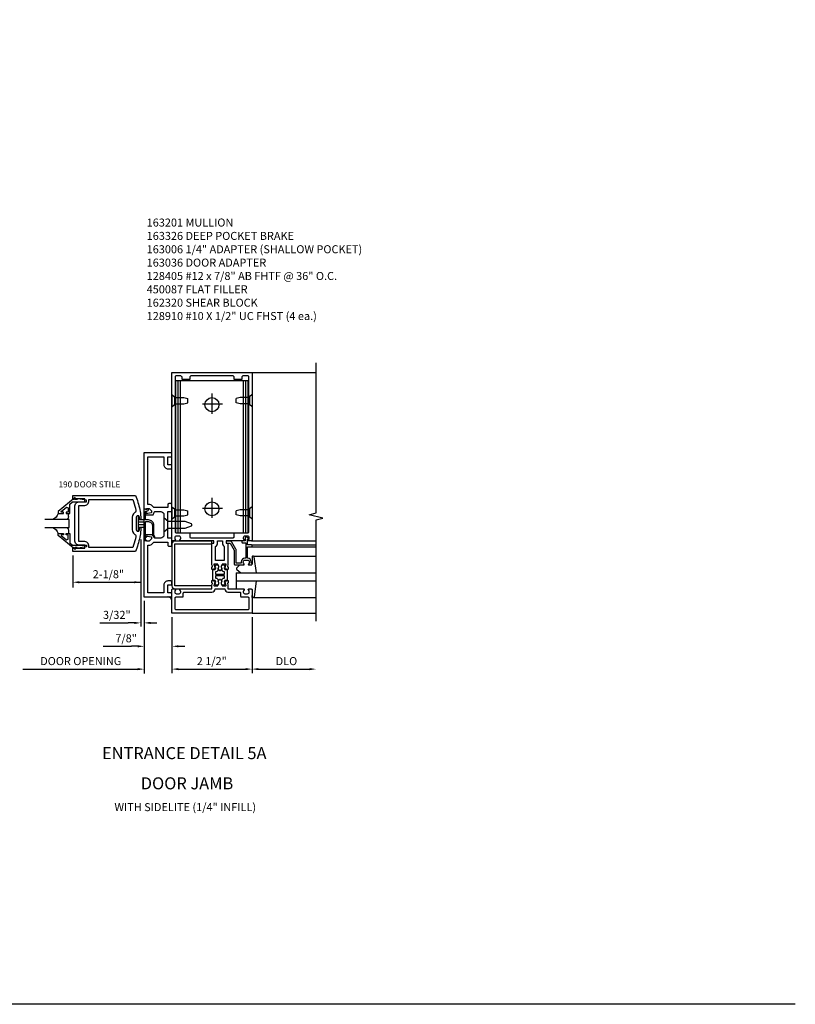
# Model space of a CAD drawing. Extents: x 0 to 107, y 0 to 66.
# Drawn here: x 83 to 107, y 0 to 31 of the extents above; entities that cross this region are included whole.
import ezdxf
from ezdxf.enums import TextEntityAlignment as Align

# ---------------------------------------------------------------- set-up
doc = ezdxf.new("R2010")
doc.units = 0
doc.header["$LTSCALE"] = 0.5
doc.header["$MEASUREMENT"] = 0
doc.linetypes.add('CENTER', pattern=[2, 1.25, -0.25, 0.25, -0.25])
doc.layers.get('0').update_dxf_attribs({"color": 4, "linetype": 'CONTINUOUS'})
for name, color, linetype in [('FORMAT', 7, 'CONTINUOUS'), ('PART_NUMBERS', 6, 'CONTINUOUS'), ('R-ANNO-DIMS', 3, 'CONTINUOUS'), ('R-SWTS-DET1', 1, 'CONTINUOUS'), ('R-SWTS-DET2', 4, 'CONTINUOUS'), ('R-SWTS-DET3', 5, 'CONTINUOUS')]:
    doc.layers.add(name, color=color, linetype=linetype)
doc.styles.get("Standard").update_dxf_attribs({"font": 'arial.ttf'})

msp = doc.modelspace()

# ---------------------------------------------------------------- linework, layer by layer
at = {"linetype": 'CENTER'}
for p, q in [((88.575, 19.05), (88.575, 18.393)), ((88.904, 18.722), (88.247, 18.722)), ((88.575, 15.8), (88.575, 15.143)), ((88.904, 15.472), (88.247, 15.472))]:
    msp.add_line(p, q, dxfattribs=at)
at = {"layer": 'FORMAT'}
msp.add_lwpolyline([(106.783, 0), (0, 0), (0, 66.055)], dxfattribs=at)
at = {"layer": 'R-ANNO-DIMS', "linetype": 'ByBlock'}
for p, q in [((86.354, 14.501), (86.354, 11.781)), ((84.233, 14), (84.233, 13.002)), ((84.433, 13.167), (86.349, 13.167)), ((86.458, 12.582), (86.458, 10.321)), ((87.325, 12.082), (87.325, 10.332)), ((89.825, 12.082), (89.825, 10.332)), ((89.825, 12.082), (89.825, 10.332)), ((85.079, 11.899), (85.954, 11.899)), ((86.154, 11.899), (85.954, 11.899)), ((86.658, 11.899), (86.858, 11.899)), ((85.183, 11.168), (86.058, 11.168)), ((86.258, 11.168), (86.058, 11.168)), ((87.53, 11.168), (87.73, 11.168)), ((82.673, 10.457), (86.258, 10.457)), ((87.525, 10.457), (89.625, 10.457)), ((90.025, 10.457), (91.625, 10.457))]:
    msp.add_line(p, q, dxfattribs=at)
for points in [[(84.433, 13.2), (84.433, 13.134), (84.233, 13.167)], [(86.149, 13.2), (86.149, 13.134), (86.349, 13.167)], [(86.154, 11.932), (86.154, 11.865), (86.354, 11.899)], [(86.658, 11.932), (86.658, 11.865), (86.458, 11.899)], [(86.258, 11.202), (86.258, 11.135), (86.458, 11.168)], [(87.53, 11.202), (87.53, 11.135), (87.33, 11.168)], [(86.258, 10.49), (86.258, 10.423), (86.458, 10.457)], [(87.525, 10.49), (87.525, 10.423), (87.325, 10.457)], [(89.625, 10.49), (89.625, 10.423), (89.825, 10.457)], [(90.025, 10.49), (90.025, 10.423), (89.825, 10.457)], [(91.625, 10.49), (91.625, 10.423), (91.825, 10.457)]]:
    msp.add_solid(points, dxfattribs=at)
at = {"layer": 'R-SWTS-DET1'}
for p, q in [((89.825, 19.707), (91.825, 19.707)), ((89.805, 14.457), (91.825, 14.457)), ((89.805, 14.332), (91.825, 14.332)), ((89.805, 14.272), (91.825, 14.272)), ((89.825, 12.207), (91.825, 12.207))]:
    msp.add_line(p, q, dxfattribs=at)
msp.add_lwpolyline([(91.825, 11.957), (91.825, 15.113), (92.037, 15.166), (91.613, 15.274), (91.825, 15.327), (91.825, 20.014)], dxfattribs=at)
for points in [[(88.868, 13.689, 0.198912), (88.862, 13.644), (88.871, 13.612, -0.61991), (88.879, 13.6), (88.838, 13.53, -0.57735), (88.812, 13.53), (88.772, 13.6, -0.61991), (88.78, 13.612), (88.788, 13.644, 0.198912), (88.782, 13.689), (88.761, 13.725, 0.267949), (88.748, 13.733), (88.644, 13.733, 0.461006), (88.634, 13.721), (88.64, 13.686, 0.455726), (88.653, 13.678), (88.658, 13.679, -0.531709), (88.671, 13.669), (88.667, 13.627), (88.671, 13.628, -0.368919), (88.683, 13.623), (88.688, 13.612, -0.461006), (88.682, 13.598), (88.587, 13.569, -0.531709), (88.568, 13.584), (88.573, 13.639, -0.305731), (88.58, 13.648), (88.588, 13.651, 0.445229), (88.594, 13.664), (88.575, 13.709), (88.575, 14.371, -0.414214), (88.585, 14.381), (88.625, 14.381, 0.414214), (88.635, 14.391), (88.635, 14.447, 0.414214), (88.625, 14.457), (87.583, 14.457, -0.669376), (87.573, 14.482, 0.199773), (87.599, 14.546), (87.599, 14.557, 0.414214), (87.549, 14.607), (87.461, 14.607, 0.414214), (87.411, 14.557), (87.411, 14.546, 0.199773), (87.438, 14.482, -0.669376), (87.427, 14.457), (87.345, 14.457, -0.414214), (87.325, 14.477), (87.325, 19.707), (89.825, 19.707), (89.825, 14.477, -0.414214), (89.805, 14.457), (89.723, 14.457, -0.669376), (89.713, 14.482, 0.199773), (89.739, 14.546), (89.739, 14.557, 0.414214), (89.689, 14.607), (89.601, 14.607, 0.414214), (89.551, 14.557), (89.551, 14.546, 0.199773), (89.578, 14.482, -0.669376), (89.567, 14.457), (89.025, 14.457, 0.414214), (89.015, 14.447), (89.015, 14.391, 0.414214), (89.025, 14.381), (89.065, 14.381, -0.414214), (89.075, 14.371), (89.075, 13.709), (89.056, 13.664, 0.445229), (89.063, 13.651), (89.071, 13.648, -0.305731), (89.078, 13.639), (89.083, 13.584, -0.531709), (89.063, 13.569), (88.968, 13.598, -0.461006), (88.962, 13.612), (88.968, 13.623, -0.368919), (88.98, 13.628), (88.983, 13.627), (88.98, 13.669, -0.531709), (88.993, 13.679), (88.998, 13.678, 0.455726), (89.011, 13.686), (89.016, 13.721, 0.461006), (89.007, 13.733), (88.902, 13.733, 0.267949), (88.889, 13.725)], [(87.94, 19.607, 0.414214), (87.88, 19.547), (87.88, 19.487), (87.645, 19.487), (87.645, 19.547, 0.414214), (87.585, 19.607), (87.455, 19.607, 0.414214), (87.425, 19.577), (87.425, 14.737, 0.414214), (87.455, 14.707), (87.86, 14.707, -0.414214), (87.88, 14.687), (87.88, 14.587, 0.414214), (87.91, 14.557), (89.24, 14.557, 0.414214), (89.27, 14.587), (89.27, 14.687, -0.414214), (89.29, 14.707), (89.695, 14.707, 0.414214), (89.725, 14.737), (89.725, 19.577, 0.414214), (89.695, 19.607), (89.565, 19.607, 0.414214), (89.505, 19.547), (89.505, 19.487), (89.27, 19.487), (89.27, 19.547, 0.414214), (89.21, 19.607)], [(87.2, 14.324, 0.414214), (87.23, 14.294), (87.295, 14.294, 0.414214), (87.325, 14.324), (87.325, 14.484, 0.414214), (87.265, 14.544), (87.2, 14.544), (87.2, 15.369), (87.265, 15.369, 0.414214), (87.325, 15.429), (87.325, 15.589, 0.414214), (87.295, 15.619), (87.23, 15.619, 0.414214), (87.2, 15.589), (87.2, 15.494), (86.765, 15.494), (86.711, 15.548, 0.198912), (86.605, 15.592), (86.575, 15.592), (86.575, 17.082), (87.075, 17.082), (87.075, 16.832, 0.414214), (87.2, 16.707), (87.295, 16.707, 0.414214), (87.325, 16.737), (87.325, 16.802, 0.414214), (87.295, 16.832), (87.2, 16.832), (87.2, 17.082), (87.295, 17.082, 0.414214), (87.325, 17.112), (87.325, 17.177, 0.414214), (87.295, 17.207), (86.45, 17.207), (86.45, 15.467), (86.533, 15.438), (86.533, 15.467), (86.605, 15.467, -0.198912), (86.623, 15.46), (86.689, 15.393), (86.689, 15.351, -0.354119), (86.673, 15.331), (86.571, 15.309), (86.533, 15.309), (86.533, 15.338), (86.521, 15.338, 0.414214), (86.501, 15.318), (86.501, 15.289, 0.414214), (86.521, 15.269), (86.723, 15.269, 0.315299), (86.746, 15.286), (86.771, 15.353, -0.315299), (86.794, 15.369), (86.975, 15.369, -0.414214), (87.075, 15.269), (87.075, 14.644, -0.414214), (86.975, 14.544), (86.794, 14.544, -0.315299), (86.771, 14.561), (86.746, 14.628, 0.315299), (86.723, 14.644), (86.521, 14.644, 0.414214), (86.501, 14.624), (86.501, 14.595, 0.414214), (86.521, 14.575), (86.533, 14.575), (86.533, 14.604), (86.571, 14.604), (86.673, 14.583, -0.354119), (86.689, 14.563), (86.689, 14.52), (86.623, 14.454, -0.198912), (86.605, 14.446), (86.533, 14.446), (86.533, 14.475), (86.45, 14.446), (86.45, 12.707), (87.295, 12.707, 0.414214), (87.325, 12.737), (87.325, 12.802, 0.414214), (87.295, 12.832), (87.2, 12.832), (87.2, 13.082), (87.295, 13.082, 0.414214), (87.325, 13.112), (87.325, 13.177, 0.414214), (87.295, 13.207), (87.2, 13.207, 0.414214), (87.075, 13.082), (87.075, 12.832), (86.575, 12.832), (86.575, 14.321), (86.605, 14.321, 0.198912), (86.711, 14.365), (86.765, 14.419), (87.2, 14.419)], [(86.464, 15.458, 0.517064), (86.45, 15.449), (86.45, 14.465, 0.517064), (86.464, 14.456), (86.494, 14.467, 0.318336), (86.5, 14.476), (86.5, 15.049, -0.414214), (86.51, 15.059), (86.589, 15.059, -0.414214), (86.714, 14.934), (86.714, 14.652, 0.137462), (86.722, 14.621), (86.774, 14.566, 0.549968), (86.794, 14.581), (86.765, 14.648, -0.104525), (86.764, 14.652), (86.764, 14.934, 0.414214), (86.589, 15.109), (86.51, 15.109, -0.414214), (86.5, 15.119), (86.5, 15.365, -0.468661), (86.524, 15.385, 0.366796), (86.591, 15.423, 0.519853), (86.568, 15.457), (86.551, 15.457, 0.414214), (86.545, 15.451), (86.545, 15.444, -0.517064), (86.531, 15.434)], [(88.96, 14.284), (88.96, 13.848), (88.69, 13.848), (88.69, 14.284, 0.261728), (88.75, 14.391), (88.75, 14.457), (88.9, 14.457), (88.9, 14.391, 0.261728)], [(89.825, 14.292), (89.825, 14.312, 0.414214), (89.805, 14.332), (89.688, 14.332), (89.688, 14.507), (89.698, 14.507, 0.414214), (89.708, 14.517), (89.708, 14.528, 0.198912), (89.704, 14.539), (89.664, 14.578, 0.668179), (89.613, 14.557), (89.613, 14.457), (89.528, 14.457, 0.414214), (89.508, 14.437), (89.508, 14.417, 0.414214), (89.528, 14.397), (89.628, 14.397), (89.628, 13.917), (89.601, 13.917, 0.414214), (89.491, 13.807), (89.491, 13.767), (89.33, 13.767), (89.33, 14.172, 0.131652), (89.322, 14.202), (89.197, 14.419, 0.267949), (89.145, 14.449), (89.035, 14.449, 0.414214), (89.015, 14.429), (89.015, 14.409, 0.414214), (89.035, 14.389), (89.145, 14.389), (89.27, 14.172), (89.27, 13.737, 0.414214), (89.3, 13.707), (89.567, 13.707, 0.669376), (89.578, 13.732, -0.199773), (89.551, 13.796), (89.551, 13.807, -0.414214), (89.601, 13.857), (89.689, 13.857, -0.414214), (89.739, 13.807), (89.739, 13.796, -0.199773), (89.713, 13.732, 0.669376), (89.723, 13.707), (89.805, 13.707, 0.414214), (89.825, 13.727), (89.825, 13.747, 0.414214), (89.805, 13.767), (89.799, 13.767), (89.799, 13.807, 0.414214), (89.689, 13.917), (89.688, 13.917), (89.688, 14.272), (89.805, 14.272, 0.414214)], [(89.825, 14.292), (89.825, 14.312, 0.414214), (89.805, 14.332), (89.688, 14.332), (89.688, 14.507), (89.698, 14.507, 0.414214), (89.708, 14.517), (89.708, 14.528, 0.198912), (89.704, 14.539), (89.664, 14.578, 0.668179), (89.613, 14.557), (89.613, 14.457), (89.528, 14.457, 0.414214), (89.508, 14.437), (89.508, 14.417, 0.414214), (89.528, 14.397), (89.628, 14.397), (89.628, 13.917), (89.601, 13.917, 0.414214), (89.491, 13.807), (89.491, 13.767), (89.33, 13.767), (89.33, 14.172, 0.131652), (89.322, 14.202), (89.197, 14.419, 0.267949), (89.145, 14.449), (89.035, 14.449, 0.414214), (89.015, 14.429), (89.015, 14.409, 0.414214), (89.035, 14.389), (89.145, 14.389), (89.27, 14.172), (89.27, 13.737, 0.414214), (89.3, 13.707), (89.567, 13.707, 0.669376), (89.578, 13.732, -0.199773), (89.551, 13.796), (89.551, 13.807, -0.414214), (89.601, 13.857), (89.689, 13.857, -0.414214), (89.739, 13.807), (89.739, 13.796, -0.199773), (89.713, 13.732, 0.669376), (89.723, 13.707), (89.805, 13.707, 0.414214), (89.825, 13.727), (89.825, 13.747, 0.414214), (89.805, 13.767), (89.799, 13.767), (89.799, 13.807, 0.414214), (89.689, 13.917), (89.688, 13.917), (89.688, 14.272), (89.805, 14.272, 0.414214)], [(88.889, 13.064, 0.267949), (88.902, 13.057), (89.007, 13.057, 0.461006), (89.016, 13.068), (89.011, 13.104, 0.455726), (88.998, 13.112), (88.993, 13.11, -0.531709), (88.98, 13.121), (88.983, 13.163), (88.98, 13.162, -0.368919), (88.968, 13.167), (88.962, 13.178, -0.461006), (88.968, 13.192), (89.063, 13.221, -0.531709), (89.083, 13.205), (89.078, 13.15, -0.305731), (89.071, 13.141), (89.063, 13.139, 0.445229), (89.056, 13.125), (89.075, 13.081), (89.075, 12.957), (89.567, 12.957, -0.669376), (89.578, 12.931, 0.199773), (89.551, 12.867), (89.551, 12.857, 0.414214), (89.601, 12.807), (89.689, 12.807, 0.414214), (89.739, 12.857), (89.739, 12.867, 0.199773), (89.713, 12.931, -0.669376), (89.723, 12.957), (89.805, 12.957, -0.414214), (89.825, 12.937), (89.825, 12.207), (87.325, 12.207), (87.325, 12.937, -0.414214), (87.345, 12.957), (87.427, 12.957, -0.669376), (87.438, 12.931, 0.199773), (87.411, 12.867), (87.411, 12.857, 0.414214), (87.461, 12.807), (87.549, 12.807, 0.414214), (87.599, 12.857), (87.599, 12.867, 0.199773), (87.573, 12.931, -0.669376), (87.583, 12.957), (88.575, 12.957), (88.575, 13.081), (88.594, 13.125, 0.445229), (88.588, 13.139), (88.58, 13.141, -0.305731), (88.573, 13.15), (88.568, 13.205, -0.531709), (88.587, 13.221), (88.682, 13.192, -0.461006), (88.688, 13.178), (88.683, 13.167, -0.368919), (88.671, 13.162), (88.667, 13.163), (88.671, 13.121, -0.531709), (88.658, 13.11), (88.653, 13.112, 0.455726), (88.64, 13.104), (88.634, 13.068, 0.461006), (88.644, 13.057), (88.748, 13.057, 0.267949), (88.761, 13.064), (88.782, 13.1, 0.198912), (88.788, 13.146), (88.78, 13.177, -0.61991), (88.772, 13.189), (88.812, 13.259, -0.57735), (88.838, 13.259), (88.879, 13.189, -0.61991), (88.871, 13.177), (88.862, 13.146, 0.198912), (88.868, 13.1)], [(88.975, 12.957, 0.414214), (89.075, 12.857), (89.44, 12.857, -0.414214), (89.47, 12.827), (89.47, 12.727, 0.414214), (89.49, 12.707), (89.695, 12.707, -0.414214), (89.725, 12.677), (89.725, 12.337, -0.414214), (89.695, 12.307), (87.455, 12.307, -0.414214), (87.425, 12.337), (87.425, 12.677, -0.414214), (87.455, 12.707), (87.66, 12.707, 0.414214), (87.68, 12.727), (87.68, 12.827, -0.414214), (87.71, 12.857), (88.575, 12.857, 0.414214), (88.675, 12.957)]]:
    msp.add_lwpolyline(points, format="xyb", close=True, dxfattribs=at)
for points in [[(84.301, 15.81), (83.771, 15.371), (83.771, 15.313), (83.94, 15.313), (83.94, 15.353), (83.868, 15.353), (83.868, 15.376), (84.03, 15.513), (84.083, 15.488), (84.083, 15.353), (84.024, 15.353), (84.024, 15.313), (84.142, 15.313), (84.142, 15.606), (84.221, 15.672), (84.657, 15.672), (84.657, 15.724), (84.385, 15.773), (84.365, 15.773), (84.365, 15.75), (84.301, 15.75)], [(86.357, 14.853), (86.352, 14.796), (86.347, 14.738), (86.339, 14.681), (86.331, 14.624), (86.321, 14.568), (86.309, 14.511), (86.296, 14.455), (86.282, 14.399), (86.266, 14.344), (86.249, 14.289), (86.231, 14.234), (86.211, 14.18), (86.19, 14.126), (86.189, 14.125), (84.233, 14.125), (84.233, 14.25), (84.283, 14.25), (84.283, 14.218), (84.607, 14.235), (84.607, 14.328), (84.42, 14.328), (84.421, 14.328), (84.357, 14.345), (84.313, 14.39), (84.295, 14.453), (84.295, 14.453), (84.295, 15.547), (84.295, 15.547), (84.313, 15.61), (84.357, 15.655), (84.42, 15.672), (84.42, 15.672), (84.607, 15.672), (84.607, 15.766), (84.283, 15.782), (84.283, 15.75), (84.233, 15.75), (84.233, 15.875), (86.189, 15.875), (86.189, 15.875), (86.211, 15.822), (86.231, 15.767), (86.249, 15.713), (86.266, 15.658), (86.282, 15.602), (86.296, 15.547), (86.309, 15.49), (86.32, 15.434), (86.331, 15.377), (86.339, 15.32), (86.346, 15.263), (86.352, 15.206), (86.357, 15.148), (86.354, 15.137), (86.347, 15.129), (86.336, 15.125), (86.325, 15.128), (86.317, 15.136), (86.314, 15.147), (86.314, 15.147), (86.314, 15.192), (86.314, 15.192), (86.307, 15.218), (86.289, 15.235), (86.264, 15.242), (86.239, 15.235), (86.221, 15.218), (86.214, 15.192), (86.214, 15.192), (86.214, 14.808), (86.214, 14.808), (86.221, 14.783), (86.239, 14.765), (86.264, 14.758), (86.289, 14.765), (86.307, 14.783), (86.314, 14.808), (86.314, 14.808), (86.314, 14.854), (86.314, 14.854), (86.317, 14.865), (86.325, 14.873), (86.336, 14.875), (86.347, 14.872), (86.354, 14.864), (86.357, 14.853)], [(84.607, 15.563), (84.67, 15.58), (84.715, 15.625), (84.732, 15.688), (84.732, 15.688), (84.732, 15.75), (86.104, 15.75), (86.104, 15.75), (86.127, 15.683), (86.149, 15.614), (86.168, 15.545), (86.184, 15.475), (86.199, 15.405), (86.199, 15.405), (86.198, 15.38), (86.189, 15.357), (86.171, 15.34), (86.171, 15.34), (86.127, 15.301), (86.099, 15.25), (86.089, 15.192), (86.089, 15.192), (86.089, 14.808), (86.089, 14.808), (86.099, 14.75), (86.127, 14.7), (86.171, 14.66), (86.171, 14.66), (86.189, 14.643), (86.198, 14.621), (86.199, 14.596), (86.199, 14.597), (86.184, 14.526), (86.168, 14.457), (86.149, 14.387), (86.128, 14.319), (86.104, 14.251), (86.104, 14.25), (84.732, 14.25), (84.732, 14.312), (84.732, 14.312), (84.715, 14.375), (84.67, 14.42), (84.607, 14.437), (84.607, 14.437), (84.42, 14.437), (84.42, 15.563), (84.607, 15.563)], [(84.301, 14.19), (83.771, 14.63), (83.771, 14.688), (83.94, 14.688), (83.94, 14.648), (83.868, 14.648), (83.868, 14.624), (84.03, 14.488), (84.083, 14.512), (84.083, 14.648), (84.024, 14.648), (84.024, 14.688), (84.142, 14.688), (84.142, 14.394), (84.221, 14.328), (84.657, 14.328), (84.657, 14.276), (84.385, 14.227), (84.365, 14.227), (84.365, 14.25), (84.301, 14.25)]]:
    msp.add_lwpolyline(points, close=True, dxfattribs=at)
at = {"layer": 'R-SWTS-DET2'}
for p, q in [((87.448, 14.707), (87.448, 19.457)), ((87.448, 19.457), (89.703, 19.457)), ((87.522, 14.707), (87.522, 19.457)), ((87.595, 14.707), (87.595, 19.457)), ((89.555, 14.707), (89.555, 19.457)), ((89.628, 14.707), (89.628, 19.457)), ((89.703, 14.707), (89.703, 19.457)), ((87.325, 19.024), (87.325, 18.639)), ((87.325, 19.024), (87.406, 18.954)), ((87.406, 18.954), (87.406, 18.71)), ((87.406, 18.927), (87.7, 18.927)), ((87.7, 18.927), (87.825, 18.897)), ((87.7, 18.737), (87.825, 18.767)), ((87.825, 18.767), (87.825, 18.897)), ((89.45, 18.927), (89.325, 18.897)), ((89.325, 18.767), (89.325, 18.897)), ((89.45, 18.737), (89.325, 18.767)), ((89.744, 18.927), (89.45, 18.927)), ((89.825, 19.024), (89.744, 18.954)), ((89.744, 18.954), (89.744, 18.71)), ((89.825, 19.024), (89.825, 18.639)), ((87.325, 18.639), (87.406, 18.71)), ((87.406, 18.737), (87.7, 18.737)), ((89.744, 18.737), (89.45, 18.737)), ((89.825, 18.639), (89.744, 18.71)), ((87.325, 15.524), (87.406, 15.454)), ((87.325, 15.524), (87.325, 15.139)), ((87.406, 15.454), (87.406, 15.21)), ((87.406, 15.427), (87.7, 15.427)), ((87.7, 15.427), (87.825, 15.397)), ((87.825, 15.267), (87.825, 15.397)), ((89.45, 15.427), (89.325, 15.397)), ((89.325, 15.267), (89.325, 15.397)), ((89.744, 15.427), (89.45, 15.427)), ((89.825, 15.524), (89.744, 15.454)), ((89.744, 15.454), (89.744, 15.21)), ((89.825, 15.524), (89.825, 15.139)), ((83.661, 15.157), (83.606, 15.125)), ((83.661, 15.157), (83.606, 15.125)), ((83.709, 15.201), (83.661, 15.157)), ((83.709, 15.201), (83.661, 15.157)), ((83.746, 15.254), (83.709, 15.201)), ((83.746, 15.254), (83.709, 15.201)), ((83.772, 15.313), (83.746, 15.254)), ((83.772, 15.313), (83.746, 15.254)), ((84.053, 15.137), (84.009, 15.125)), ((84.053, 15.137), (84.009, 15.125)), ((84.085, 15.169), (84.053, 15.137)), ((84.085, 15.169), (84.053, 15.137)), ((84.098, 15.214), (84.085, 15.169)), ((84.098, 15.214), (84.085, 15.169)), ((84.098, 15.214), (84.098, 15.313)), ((86.269, 15.219), (86.269, 14.782)), ((86.269, 15.125), (86.456, 15.125)), ((87.325, 15.139), (87.406, 15.21)), ((87.406, 15.237), (87.7, 15.237)), ((87.7, 15.237), (87.825, 15.267)), ((89.45, 15.237), (89.325, 15.267)), ((89.744, 15.237), (89.45, 15.237)), ((89.825, 15.139), (89.744, 15.21)), ((83.606, 14.875), (83.661, 14.842)), ((83.606, 14.875), (83.661, 14.842)), ((83.661, 14.842), (83.709, 14.799)), ((83.661, 14.842), (83.709, 14.799)), ((83.709, 14.799), (83.746, 14.747)), ((83.709, 14.799), (83.746, 14.747)), ((83.746, 14.747), (83.772, 14.687)), ((83.746, 14.747), (83.772, 14.687)), ((84.009, 14.875), (84.053, 14.863)), ((84.009, 14.875), (84.053, 14.863)), ((84.053, 14.863), (84.085, 14.831)), ((84.053, 14.863), (84.085, 14.831)), ((84.085, 14.831), (84.098, 14.786)), ((84.085, 14.831), (84.098, 14.786)), ((84.098, 14.786), (84.098, 14.688)), ((86.456, 15.042), (86.269, 15.042)), ((86.456, 14.958), (86.269, 14.958)), ((86.456, 14.875), (86.269, 14.875)), ((87.448, 14.707), (89.703, 14.707)), ((89.825, 13.913), (89.825, 13.727)), ((89.871, 13.977), (91.825, 13.977)), ((89.345, 12.957), (89.345, 13.207)), ((89.868, 12.687), (91.825, 12.687))]:
    msp.add_line(p, q, dxfattribs=at)
for points in [[(87.207, 15.065), (87.075, 15.176), (87.075, 14.738), (87.207, 14.849), (87.738, 14.849), (87.932, 14.929, 0.668179), (87.932, 14.984), (87.738, 15.065)], [(88.571, 14.453), (87.415, 14.453, 0.414214), (87.325, 14.363), (87.325, 13.051, 0.414214), (87.415, 12.961), (88.571, 12.961), (88.571, 13.051), (87.415, 13.051), (87.415, 14.363), (88.571, 14.363)], [(88.907, 13.075, -0.221671), (88.884, 13.086, -0.357559), (88.883, 13.177, 0.17046), (88.885, 13.184), (88.885, 13.22, -0.381966), (88.956, 13.299, 0.381966), (88.965, 13.309), (88.965, 13.36, 0.414214), (88.955, 13.37), (88.696, 13.37, 0.414214), (88.686, 13.36), (88.686, 13.309, 0.381966), (88.695, 13.299, -0.381966), (88.766, 13.22), (88.766, 13.184, 0.17046), (88.768, 13.177, -0.357559), (88.767, 13.086, -0.221671), (88.744, 13.075), (88.703, 13.075, -0.36397), (88.674, 13.1), (88.666, 13.145, -0.176327), (88.668, 13.155), (88.678, 13.173, 0.131652), (88.68, 13.178), (88.68, 13.212, 0.414214), (88.67, 13.222), (88.627, 13.222, -0.414214), (88.606, 13.243), (88.606, 13.546, -0.414214), (88.627, 13.567), (88.67, 13.567, 0.414214), (88.68, 13.577), (88.68, 13.611, 0.131652), (88.678, 13.616), (88.668, 13.635, -0.176327), (88.666, 13.645), (88.674, 13.689, -0.36397), (88.703, 13.714), (88.744, 13.714, -0.221671), (88.767, 13.704, -0.357559), (88.768, 13.612, 0.17046), (88.766, 13.606), (88.766, 13.57, -0.381966), (88.695, 13.49, 0.381966), (88.686, 13.48), (88.686, 13.43, 0.414214), (88.696, 13.42), (88.955, 13.42, 0.414214), (88.965, 13.43), (88.965, 13.48, 0.381966), (88.956, 13.49, -0.381966), (88.885, 13.57), (88.885, 13.606, 0.17046), (88.883, 13.612, -0.357559), (88.884, 13.704, -0.221671), (88.907, 13.714), (88.947, 13.714, -0.36397), (88.977, 13.689), (88.985, 13.645, -0.176327), (88.983, 13.635), (88.972, 13.616, 0.131652), (88.971, 13.611), (88.971, 13.577, 0.414214), (88.981, 13.567), (89.024, 13.567, -0.414214), (89.045, 13.546), (89.045, 13.243, -0.414214), (89.024, 13.222), (88.981, 13.222, 0.414214), (88.971, 13.212), (88.971, 13.178, 0.131652), (88.972, 13.173), (88.983, 13.155, -0.176327), (88.985, 13.145), (88.977, 13.1, -0.36397), (88.947, 13.075)]]:
    msp.add_lwpolyline(points, format="xyb", close=True, dxfattribs=at)
for points in [[(89.964, 13.457), (89.891, 13.96, 0.372552), (89.871, 13.977), (89.845, 13.977, 0.414214), (89.825, 13.957), (89.825, 13.913)], [(89.448, 13.707), (89.348, 13.621, 0.463289), (89.349, 13.568), (89.481, 13.457)], [(89.959, 13.207), (89.888, 12.704, -0.373552), (89.868, 12.687), (89.845, 12.687, -0.414214), (89.825, 12.707), (89.825, 12.751)]]:
    msp.add_lwpolyline(points, format="xyb", dxfattribs=at)
for centre in [(88.575, 18.707), (88.575, 15.457)]:
    msp.add_circle(centre, 0.219, dxfattribs=at)
at = {"layer": 'R-SWTS-DET3'}
for p, q in [((84.113, 15.125), (83.363, 15.125)), ((84.113, 14.875), (84.113, 15.125)), ((83.363, 14.875), (84.113, 14.875)), ((89.325, 13.457), (91.825, 13.457)), ((89.325, 13.457), (89.325, 13.207)), ((89.325, 13.207), (91.825, 13.207))]:
    msp.add_line(p, q, dxfattribs=at)
for centre, radius in [((87.2, 12.582), 0.125), ((87.232, 12.613), 0.0938), ((87.263, 12.644), 0.0625), ((87.294, 12.676), 0.0312)]:
    msp.add_arc(centre, radius, 0, 90, dxfattribs=at)

# ---------------------------------------------------------------- texts
at = {"color": 2, "linetype": 'Continuous'}
msp.add_text('ENTRANCE DETAIL 5A', height=0.375, dxfattribs=at).set_placement((87.71, 7.648), align=Align.CENTER)
at = {"color": 7, "linetype": 'Continuous'}
msp.add_text('DOOR JAMB', height=0.375, dxfattribs=at).set_placement((87.796, 6.706), align=Align.CENTER)
at = {"color": 7, "insert": (87.741, 6.276), "char_height": 0.25, "width": 6.84375, "attachment_point": 2}
msp.add_mtext('WITH SIDELITE (1/4" INFILL)', dxfattribs=at)
at = {"layer": 'PART_NUMBERS'}
msp.add_text('190 DOOR STILE', height=0.1875, dxfattribs=at).set_placement((83.785, 16.125))
at = {"layer": 'PART_NUMBERS', "insert": (86.537, 24.513), "char_height": 0.25, "width": 7.93462, "attachment_point": 1}
msp.add_mtext('163201 MULLION \\P163326 DEEP POCKET BRAKE \\P163006 1/4" ADAPTER (SHALLOW POCKET) 163036 DOOR ADAPTER \\P128405 #12 x 7/8" AB FHTF @ 36" O.C. \\P450087 FLAT FILLER \\P162320 SHEAR BLOCK \\P128910 #10 X 1/2" UC FHST (4 ea.)', dxfattribs=at)
at = {"layer": 'R-ANNO-DIMS', "linetype": 'ByBlock'}
for s, p in [('2-1/8"', (85.343, 13.417)), ('3/32"', (85.605, 12.149)), ('7/8"', (85.895, 11.418)), ('DOOR OPENING', (84.479, 10.707)), ('2 1/2"', (88.569, 10.707)), ('DLO', (90.9, 10.707))]:
    msp.add_text(s, height=0.25, dxfattribs=at).set_placement(p, align=Align.MIDDLE_CENTER)

doc.saveas('drawing.dxf')
